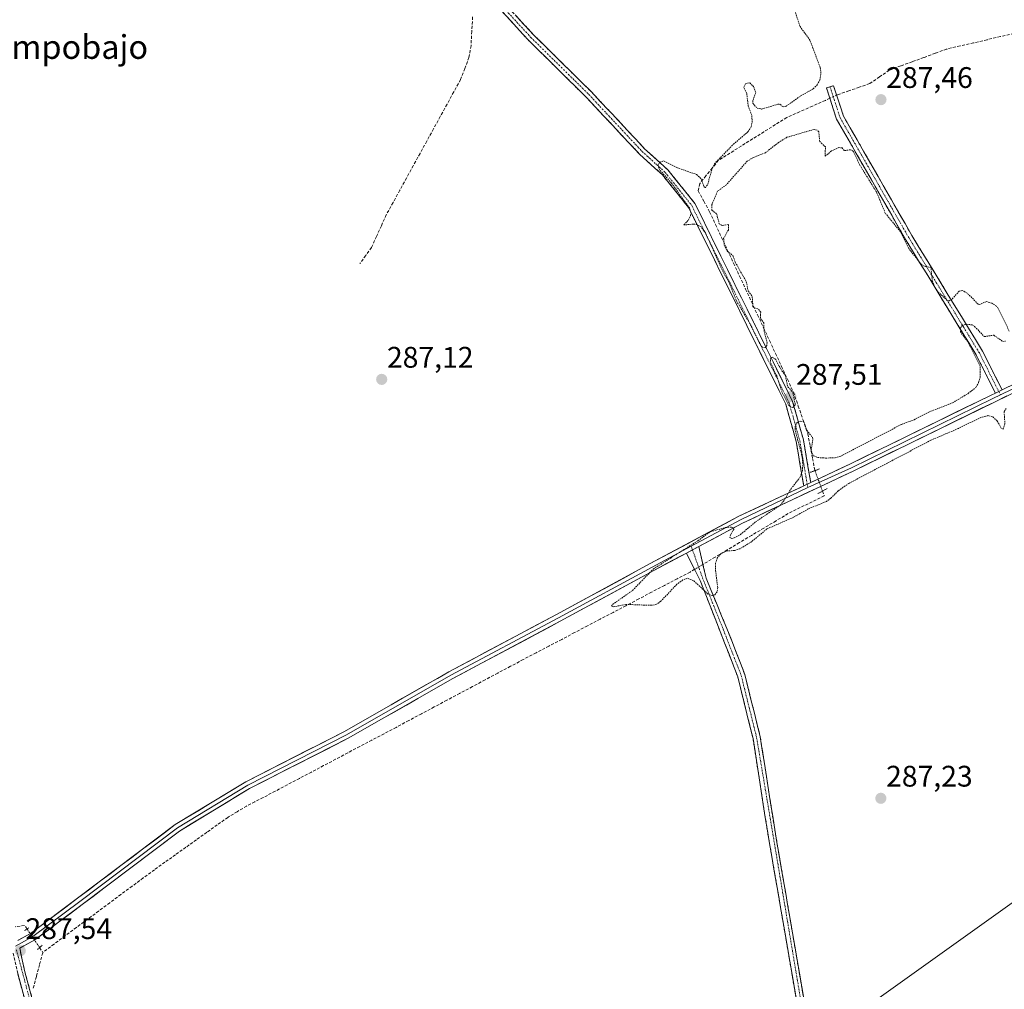
# Model space of a CAD drawing. Units: metres. Extents: x 601257 to 604731, y 4685209 to 4687579.
# Drawn here: x 602415 to 602747, y 4685701 to 4686027 of the extents above; entities that cross this region are included whole.
import ezdxf
from ezdxf.enums import TextEntityAlignment as Align

# ---------------------------------------------------------------- set-up
doc = ezdxf.new("R2010")
doc.units = ezdxf.units.M
doc.header["$MEASUREMENT"] = 0
for name, pattern in [('TRAZO_Y_PUNTO', [1, 0.5, -0.25, 0, -0.25]), ('TRAZOS', [0.75, 0.5, -0.25]), ('TRAZOS2', [0.375, 0.25, -0.125]), ('TRAZOSX2', [1.5, 1, -0.5])]:
    doc.linetypes.add(name, pattern=pattern)
for name, color, linetype, lineweight in [('Camino', 19, 'TRAZOSX2', 0), ('Camino Cxs', 19, 'Continuous', 0), ('Camino eje', 19, 'TRAZO_Y_PUNTO', 0), ('Carátula', 7, 'Continuous', 5), ('Corriente artificial lineal', 5, 'TRAZOSX2', 13), ('Corriente artificial lineal oculto', 135, 'TRAZO_Y_PUNTO', 13), ('Curva de nivel auxiliar', 36, 'TRAZOS', 0), ('Layer 0', 7, 'Continuous', 0), ('Puente lineal', 2, 'TRAZOS2', 0), ('Punto de cota en terreno', 7, 'Continuous', 0), ('Rótulo de punto de cota en terreno', 19, 'Continuous', 0), ('Tendido', 6, 'Continuous', 0), ('Texto cartográfico', 19, 'Continuous', 0)]:
    doc.layers.add(name, color=color, linetype=linetype, lineweight=lineweight)
doc.styles.add('Arial', font='txt', dxfattribs={"height": 0.2})

# ---------------------------------------------------------------- blocks, each defined once
blk = doc.blocks.new('5PATER')
at = {"layer": 'Carátula', "linetype": 'Continuous', "lineweight": 5}
h = blk.add_hatch(color=250, dxfattribs=at)
edge = h.paths.add_edge_path()
edge.add_ellipse((0, 0.01), major_axis=(-1.33, -1.34), ratio=0.999422, start_angle=0, end_angle=360)

msp = doc.modelspace()

# ---------------------------------------------------------------- linework, layer by layer
at = {"layer": 'Camino', "color": 19, "linetype": 'TRAZOSX2', "lineweight": 0}
for points in [[(602570.02, 4686040.27), (602570.94, 4686041.12), (602588.25, 4686022.29), (602607.74, 4686003.07), (602625.66, 4685983.92), (602633.51, 4685976.81), (602642.58, 4685965.5), (602675.48, 4685898.84), (602679.13, 4685885.85), (602681.56, 4685871.52)], [(602679.22, 4685870.42), (602676.69, 4685885.3), (602673.14, 4685897.94), (602640.46, 4685964.14), (602631.69, 4685975.09), (602623.91, 4685982.13), (602605.95, 4686001.33), (602586.45, 4686020.56), (602569.1, 4686039.42), (602570.02, 4686040.27)], [(602743.73, 4685901.67), (602737.25, 4685914.55), (602713.48, 4685953.4), (602690.28, 4685993.93), (602686.87, 4686004.38), (602688.06, 4686004.77)], [(602688.06, 4686004.77), (602689.25, 4686005.16), (602692.58, 4685994.95), (602715.63, 4685954.67), (602739.44, 4685915.77), (602745.98, 4685902.76)], [(602643.91, 4685850.01), (602646.32, 4685839.36), (602653.33, 4685822.4), (602657.92, 4685810.74), (602659.37, 4685806.9), (602664.59, 4685785.86), (602669.45, 4685754.68), (602674.64, 4685724.48), (602680.86, 4685688.05), (602684.77, 4685665.94), (602686.72, 4685655.52), (602689.42, 4685652.13), (602694.01, 4685650.43), (602703.53, 4685650.12)], [(602685.09, 4685638.46), (602685.67, 4685641.73), (602685.44, 4685644.21), (602684.98, 4685648.87), (602684.12, 4685655.81), (602682.31, 4685665.5), (602678.4, 4685687.62), (602672.17, 4685724.06), (602666.98, 4685754.28), (602662.14, 4685785.36), (602656.98, 4685806.15), (602655.59, 4685809.84), (602651.04, 4685821.4), (602644.36, 4685838.57), (602639.71, 4685847.77)], [(602514.6, 4685394.28), (602506.87, 4685414.62), (602504.23, 4685419.38), (602498.58, 4685436.33), (602488.51, 4685458.26), (602480.18, 4685475.93), (602478.15, 4685485.95), (602477.67, 4685489.99), (602476.51, 4685501.39), (602470.74, 4685522.54), (602464.38, 4685545.68), (602458.11, 4685571.27), (602456.45, 4685576.85), (602449.44, 4685598.42), (602440.07, 4685623.8), (602432.73, 4685645.43), (602425.4, 4685667.38), (602419.56, 4685687.73), (602414.59, 4685706.21), (602412.98, 4685713.46)], [(602415.26, 4685714.72), (602417.01, 4685706.8), (602421.97, 4685688.4), (602427.78, 4685668.12), (602435.1, 4685646.23), (602442.43, 4685624.64), (602451.8, 4685599.23), (602458.84, 4685577.6), (602460.52, 4685571.92), (602466.8, 4685546.31), (602473.15, 4685523.2), (602478.98, 4685501.85), (602480.15, 4685490.26), (602480.64, 4685486.22), (602482.37, 4685477.05), (602490.76, 4685459.35), (602500.91, 4685437.25), (602506.52, 4685420.39), (602509.14, 4685415.68), (602515.78, 4685398.2)]]:
    msp.add_lwpolyline(points, dxfattribs=at)
at = {"layer": 'Camino Cxs', "color": 19, "linetype": 'Continuous', "lineweight": 0}
for points in [[(602745.98, 4685902.76), (602743.73, 4685901.67)], [(602681.56, 4685871.52), (602679.22, 4685870.42)], [(602643.91, 4685850.01), (602639.71, 4685847.77)]]:
    msp.add_lwpolyline(points, dxfattribs=at)
for points in [[(602582.48, 4686028.57, 287.49), (602585.37, 4686025.43, 287.47), (602588.25, 4686022.29, 287.47), (602591.5, 4686019.09, 287.5), (602594.75, 4686015.88, 287.44), (602598, 4686012.68, 287.44), (602601.24, 4686009.48, 287.44), (602604.49, 4686006.27, 287.43), (602607.74, 4686003.07, 287.46), (602610.73, 4685999.88, 287.44), (602613.71, 4685996.69, 287.43), (602616.7, 4685993.5, 287.47), (602619.69, 4685990.3, 287.43), (602622.67, 4685987.11, 287.44), (602625.66, 4685983.92, 287.47), (602628.28, 4685981.55, 287.45), (602630.89, 4685979.18, 287.48), (602633.51, 4685976.81, 287.46), (602636.53, 4685973.04, 287.52), (602639.56, 4685969.27, 287.52), (602642.58, 4685965.5, 287.52), (602644.77, 4685961.06, 287.52), (602646.97, 4685956.61, 287.5), (602649.16, 4685952.17, 287.43), (602651.35, 4685947.72, 287.53), (602653.55, 4685943.28, 287.44), (602655.74, 4685938.84, 287.5), (602657.93, 4685934.39, 287.45), (602660.13, 4685929.95, 287.45), (602662.32, 4685925.5, 287.45), (602664.51, 4685921.06, 287.43), (602666.71, 4685916.62, 287.48), (602668.9, 4685912.17, 287.41), (602671.09, 4685907.73, 287.46), (602673.29, 4685903.28, 287.46), (602675.48, 4685898.84, 287.49), (602676.7, 4685894.51, 287.47), (602677.91, 4685890.18, 287.43), (602679.13, 4685885.85, 287.41), (602679.94, 4685881.07, 287.45), (602680.75, 4685876.3, 287.58), (602681.56, 4685871.52, 287.67), (602681.56, 4685871.52, 287.67), (602679.22, 4685870.42, 287.58), (602678.59, 4685874.14, 287.45), (602677.96, 4685877.86, 287.38), (602677.32, 4685881.58, 287.34), (602676.69, 4685885.3, 287.36), (602675.51, 4685889.51, 287.38), (602674.32, 4685893.73, 287.38), (602673.14, 4685897.94, 287.4), (602670.96, 4685902.35, 287.4), (602668.78, 4685906.77, 287.36), (602666.6, 4685911.18, 287.35), (602664.43, 4685915.59, 287.38), (602662.25, 4685920.01, 287.35), (602660.07, 4685924.42, 287.38), (602657.89, 4685928.83, 287.36), (602655.71, 4685933.25, 287.39), (602653.53, 4685937.66, 287.37), (602651.35, 4685942.07, 287.36), (602649.17, 4685946.49, 287.4), (602647, 4685950.9, 287.36), (602644.82, 4685955.31, 287.41), (602642.64, 4685959.73, 287.48), (602640.46, 4685964.14, 287.47), (602637.54, 4685967.79, 287.44), (602634.61, 4685971.44, 287.43), (602631.69, 4685975.09, 287.41), (602629.1, 4685977.44, 287.42), (602626.5, 4685979.78, 287.41), (602623.91, 4685982.13, 287.42), (602620.92, 4685985.33, 287.41), (602617.92, 4685988.53, 287.38), (602614.93, 4685991.73, 287.4), (602611.94, 4685994.93, 287.39), (602608.94, 4685998.13, 287.4), (602605.95, 4686001.33, 287.42), (602602.7, 4686004.54, 287.4), (602599.45, 4686007.74, 287.4), (602596.2, 4686010.95, 287.41), (602592.95, 4686014.15, 287.39), (602589.7, 4686017.36, 287.42), (602586.45, 4686020.56, 287.41), (602583.56, 4686023.7, 287.42), (602580.67, 4686026.85, 287.44), (602577.78, 4686029.99, 287.44)], [(602676.84, 4685696.73, 287.13), (602676.06, 4685701.29, 287.18), (602675.29, 4685705.84, 287.21), (602674.51, 4685710.4, 287.19), (602673.73, 4685714.95, 287.16), (602672.95, 4685719.51, 287.14), (602672.17, 4685724.06, 287.15), (602671.43, 4685728.38, 287.21), (602670.69, 4685732.69, 287.19), (602669.95, 4685737.01, 287.19), (602669.2, 4685741.33, 287.18), (602668.46, 4685745.65, 287.17), (602667.72, 4685749.96, 287.15), (602666.98, 4685754.28, 287.17), (602666.29, 4685758.72, 287.33), (602665.6, 4685763.16, 287.26), (602664.91, 4685767.6, 287.21), (602664.21, 4685772.04, 287.19), (602663.52, 4685776.48, 287.2), (602662.83, 4685780.92, 287.27), (602662.14, 4685785.36, 287.3), (602661.11, 4685789.52, 287.21), (602660.08, 4685793.68, 287.23), (602659.04, 4685797.83, 287.22), (602658.01, 4685801.99, 287.22), (602656.98, 4685806.15, 287.24), (602655.59, 4685809.84, 287.25), (602654.07, 4685813.69, 287.21), (602652.56, 4685817.55, 287.21), (602651.04, 4685821.4, 287.25), (602649.37, 4685825.69, 287.26), (602647.7, 4685829.98, 287.3), (602646.03, 4685834.27, 287.45), (602644.36, 4685838.57, 287.53), (602642.81, 4685841.64, 287.66), (602641.26, 4685844.7, 287.73), (602639.71, 4685847.77, 287.54), (602641.54, 4685848.75, 287.53), (602643.91, 4685850.01, 287.53), (602644.71, 4685846.46, 287.7), (602645.52, 4685842.91, 287.84), (602646.32, 4685839.36, 287.72), (602648.07, 4685835.12, 287.47), (602649.83, 4685830.88, 287.35), (602651.58, 4685826.64, 287.34), (602653.33, 4685822.4, 287.28), (602654.86, 4685818.51, 287.26), (602656.39, 4685814.63, 287.27), (602657.92, 4685810.74, 287.27), (602659.37, 4685806.9, 287.27), (602660.41, 4685802.69, 287.3), (602661.46, 4685798.48, 287.29), (602662.5, 4685794.28, 287.26), (602663.55, 4685790.07, 287.25), (602664.59, 4685785.86, 287.29), (602665.28, 4685781.41, 287.28), (602665.98, 4685776.95, 287.27), (602666.67, 4685772.5, 287.26), (602667.37, 4685768.04, 287.25), (602668.06, 4685763.59, 287.27), (602668.76, 4685759.13, 287.28), (602669.45, 4685754.68, 287.22), (602670.19, 4685750.37, 287.22), (602670.93, 4685746.05, 287.25), (602671.67, 4685741.74, 287.26), (602672.42, 4685737.42, 287.23), (602673.16, 4685733.11, 287.21), (602673.9, 4685728.79, 287.23), (602674.64, 4685724.48, 287.22), (602675.42, 4685719.93, 287.24), (602676.2, 4685715.37, 287.26), (602676.97, 4685710.82, 287.25), (602677.75, 4685706.27, 287.23), (602678.53, 4685701.71, 287.2), (602679.31, 4685697.16, 287.19)], [(602415.26, 4685714.72, 287.46), (602416.13, 4685710.76, 287.47), (602417.01, 4685706.8, 287.48), (602418.25, 4685702.2, 287.54), (602419.49, 4685697.6, 287.41)], [(602417.08, 4685696.97, 287.44), (602415.83, 4685701.59, 287.39), (602414.59, 4685706.21, 287.26)]]:
    msp.add_polyline3d(points, dxfattribs=at)
msp.add_polyline3d([(602745.98, 4685902.76, 287.62), (602743.73, 4685901.67, 287.64), (602741.57, 4685905.96, 287.63), (602739.41, 4685910.26, 287.5), (602737.25, 4685914.55, 287.47), (602734.87, 4685918.44, 287.49), (602732.5, 4685922.32, 287.49), (602730.12, 4685926.21, 287.48), (602727.74, 4685930.09, 287.47), (602725.37, 4685933.98, 287.47), (602722.99, 4685937.86, 287.48), (602720.61, 4685941.75, 287.47), (602718.23, 4685945.63, 287.47), (602715.86, 4685949.52, 287.48), (602713.48, 4685953.4, 287.49), (602711.16, 4685957.45, 287.51), (602708.84, 4685961.51, 287.5), (602706.52, 4685965.56, 287.49), (602704.2, 4685969.61, 287.5), (602701.88, 4685973.67, 287.52), (602699.56, 4685977.72, 287.53), (602697.24, 4685981.77, 287.5), (602694.92, 4685985.82, 287.56), (602692.6, 4685989.88, 287.58), (602690.28, 4685993.93, 287.64), (602689.14, 4685997.41, 287.8), (602688.01, 4686000.9, 287.76), (602686.87, 4686004.38, 287.64), (602689.25, 4686005.16, 287.7), (602690.36, 4686001.76, 287.87), (602691.47, 4685998.35, 288), (602692.58, 4685994.95, 287.73), (602694.89, 4685990.92, 287.65), (602697.19, 4685986.89, 287.61), (602699.5, 4685982.87, 287.52), (602701.8, 4685978.84, 287.56), (602704.11, 4685974.81, 287.53), (602706.41, 4685970.78, 287.53), (602708.72, 4685966.75, 287.5), (602711.02, 4685962.73, 287.53), (602713.33, 4685958.7, 287.53), (602715.63, 4685954.67, 287.52), (602718.01, 4685950.78, 287.49), (602720.39, 4685946.89, 287.47), (602722.77, 4685943, 287.48), (602725.15, 4685939.11, 287.51), (602727.54, 4685935.22, 287.49), (602729.92, 4685931.33, 287.48), (602732.3, 4685927.44, 287.48), (602734.68, 4685923.55, 287.49), (602737.06, 4685919.66, 287.5), (602739.44, 4685915.77, 287.5), (602741.62, 4685911.43, 287.54), (602743.8, 4685907.1, 287.61), (602745.98, 4685902.76, 287.62)], close=True, dxfattribs=at)
at = {"layer": 'Camino eje', "color": 19, "linetype": 'TRAZO_Y_PUNTO', "lineweight": 0}
for points in [[(602570.02, 4686040.27), (602587.35, 4686021.43), (602606.85, 4686002.2), (602624.79, 4685983.03), (602632.6, 4685975.95), (602641.52, 4685964.82), (602674.31, 4685898.39), (602677.91, 4685885.58), (602680.39, 4685870.97)], [(602688.06, 4686004.77), (602691.43, 4685994.44), (602714.56, 4685954.04), (602738.35, 4685915.16), (602744.85, 4685902.22)], [(602744.85, 4685902.22), (602745.44, 4685901.05)], [(602680.39, 4685870.97), (602680.57, 4685869.91)], [(602641.32, 4685850.1), (602641.76, 4685848.87)], [(602641.76, 4685848.87), (602645.16, 4685839.36), (602652.19, 4685821.9), (602658.18, 4685806.53), (602663.37, 4685785.61), (602680.68, 4685682.53), (602686.67, 4685652.2), (602689.8, 4685642.51)], [(602414.17, 4685714.12), (602426.59, 4685667.75), (602441.25, 4685624.22), (602450.62, 4685598.83), (602459.32, 4685571.6), (602465.59, 4685546), (602477.75, 4685501.62), (602481.18, 4685476.59), (602489.64, 4685458.81), (602499.75, 4685436.79), (602505.38, 4685419.89), (602508.01, 4685415.15), (602515.18, 4685396.27)]]:
    msp.add_lwpolyline(points, dxfattribs=at)
at = {"layer": 'Corriente artificial lineal', "color": 5, "linetype": 'TRAZOSX2', "lineweight": 13}
for points in [[(602567.73, 4686028.3, 287.28), (602567.47, 4686023.46, 287.33), (602567.2, 4686018.62, 287.32), (602566.52, 4686014.68, 287.35), (602565.09, 4686010.93, 287.33), (602563.66, 4686007.18, 287.31), (602561.39, 4686003.04, 287.27), (602559.12, 4685998.9, 287.31), (602556.85, 4685994.77, 287.26), (602554.58, 4685990.63, 287.26), (602552.31, 4685986.49, 287.24), (602550.03, 4685982.35, 287.22), (602547.76, 4685978.21, 287.26), (602545.49, 4685974.07, 287.22), (602543.22, 4685969.94, 287.24), (602540.95, 4685965.8, 287.2), (602538.68, 4685961.66, 287.23), (602537.02, 4685958.01, 287.22), (602535.37, 4685954.35, 287.17), (602533.71, 4685950.7, 287.23), (602531.75, 4685947.97, 287.21), (602529.78, 4685945.23, 287.2)], [(602767.98, 4686027.41, 287.75), (602763.55, 4686025.87, 287.78), (602759.03, 4686024.82, 287.96), (602754.5, 4686023.78, 288.06), (602749.98, 4686022.73, 287.83), (602745.45, 4686021.68, 287.71), (602740.93, 4686020.63, 287.7), (602736.4, 4686019.59, 287.67), (602731.88, 4686018.54, 287.63), (602727.35, 4686017.49, 287.71), (602723.48, 4686016.07, 287.64), (602719.61, 4686014.65, 287.64), (602715.74, 4686013.23, 287.66), (602711.87, 4686011.81, 287.61), (602708, 4686010.39, 287.58), (602704.71, 4686008.12, 287.59), (602701.42, 4686005.84, 287.6), (602697.93, 4686004.64, 287.56), (602694.44, 4686003.44, 287.7), (602690.95, 4686002.24, 287.89), (602690.3, 4686001.94, 287.86)], [(602688.01, 4686000.9, 287.76), (602686.5, 4686000.21, 287.68), (602682.16, 4685998.29, 287.53), (602677.83, 4685996.36, 287.52), (602673.49, 4685994.44, 287.51), (602669.66, 4685992.04, 287.52), (602665.84, 4685989.64, 287.55), (602662.01, 4685987.24, 287.57), (602658.18, 4685984.84, 287.53), (602654.36, 4685982.44, 287.52), (602650.53, 4685980.04, 287.51), (602648.42, 4685977.44, 287.48), (602646.31, 4685974.83, 287.46), (602644.2, 4685972.23, 287.51), (602643.69, 4685969.74, 287.53), (602645.61, 4685966.23, 287.52), (602647.53, 4685962.71, 287.54), (602649.55, 4685958.37, 287.51), (602651.57, 4685954.03, 287.45), (602653.58, 4685949.69, 287.5), (602655.6, 4685945.35, 287.47), (602657.62, 4685941.01, 287.5), (602659.64, 4685936.67, 287.48), (602661.66, 4685932.33, 287.48), (602663.67, 4685927.99, 287.48), (602665.69, 4685923.65, 287.43), (602667.71, 4685919.31, 287.49), (602669.73, 4685914.97, 287.44), (602671.74, 4685910.63, 287.46), (602673.76, 4685906.29, 287.47), (602675.78, 4685901.95, 287.49), (602677.38, 4685897.27, 287.5), (602678.99, 4685892.58, 287.46), (602680.59, 4685887.9, 287.45), (602681.39, 4685883.78, 287.42), (602682.18, 4685879.66, 287.57), (602682.98, 4685875.53, 287.67)], [(602685.54, 4685868.63, 287.61), (602686.11, 4685867.07, 287.51), (602682.07, 4685865.07, 287.55), (602678.03, 4685863.07, 287.52), (602673.99, 4685861.07, 287.45), (602669.89, 4685858.63, 287.45), (602665.79, 4685856.18, 287.42), (602661.68, 4685853.74, 287.56), (602657.58, 4685851.3, 287.43), (602653.48, 4685848.86, 287.41), (602649.38, 4685846.41, 287.51), (602645.28, 4685843.97, 287.84)], [(602642.48, 4685842.3, 287.71), (602640.96, 4685841.4, 287.59), (602636.64, 4685839.13, 287.57), (602632.32, 4685836.87, 287.54), (602628, 4685834.6, 287.72), (602623.68, 4685832.33, 287.55), (602619.36, 4685830.06, 287.35), (602615.04, 4685827.8, 287.37), (602610.72, 4685825.53, 287.5), (602606.4, 4685823.26, 287.7), (602602.08, 4685820.99, 287.42), (602597.76, 4685818.72, 287.42), (602593.44, 4685816.46, 287.32), (602589.12, 4685814.19, 287.31), (602584.8, 4685811.92, 287.28), (602580.48, 4685809.65, 287.2), (602576.2, 4685807.37, 287.21), (602571.93, 4685805.08, 287.2), (602567.65, 4685802.8, 287.23), (602563.37, 4685800.52, 287.43), (602559.09, 4685798.23, 287.58), (602554.82, 4685795.95, 287.28), (602550.54, 4685793.66, 287.15), (602546.26, 4685791.38, 287.11), (602541.98, 4685789.09, 287.08), (602537.91, 4685786.94, 287.24), (602533.84, 4685784.79, 287.14), (602529.77, 4685782.64, 287.16), (602525.7, 4685780.49, 287.37), (602521.63, 4685778.34, 287.63), (602517.57, 4685776.19, 287.24), (602513.5, 4685774.04, 287.17), (602509.43, 4685771.89, 287.11), (602505.36, 4685769.74, 287.08), (602501.29, 4685767.59, 287.12), (602497.22, 4685765.44, 287.13), (602494.44, 4685764.01, 287.2), (602491.66, 4685762.58, 287.31), (602488.48, 4685760.68, 287.3), (602485.31, 4685758.77, 287.34), (602481.78, 4685756.26, 287.2), (602478.26, 4685753.74, 287.12), (602474.73, 4685751.22, 287.13), (602471.2, 4685748.7, 287.28), (602467.68, 4685746.19, 287.15), (602464.15, 4685743.67, 287.12), (602460.62, 4685741.15, 287.15), (602456.87, 4685738.37, 287.22), (602453.11, 4685735.59, 287.11), (602449.35, 4685732.8, 287.09), (602445.6, 4685730.02, 287.06), (602441.84, 4685727.24, 287.09), (602438.08, 4685724.45, 287.07), (602434.33, 4685721.67, 287.13), (602430.57, 4685718.89, 287.39), (602426.82, 4685716.11, 287.24), (602423.06, 4685713.32, 287.41)], [(602417.73, 4685721.18, 287.31), (602416.9, 4685722.4, 287.26), (602413.85, 4685721.97, 287.34)], [(602419.83, 4685701.31, 287.55), (602420.91, 4685705.31, 287.54), (602421.98, 4685709.32, 287.23), (602423.06, 4685713.32, 287.41)], [(602421.97, 4685714.93, 287.43), (602423.06, 4685713.32, 287.41)]]:
    msp.add_polyline3d(points, dxfattribs=at)
at = {"layer": 'Corriente artificial lineal oculto', "color": 135, "linetype": 'TRAZO_Y_PUNTO', "lineweight": 13}
for points in [[(602690.3, 4686001.94, 287.86), (602688.01, 4686000.9, 287.76)], [(602682.98, 4685875.53, 287.67), (602682.98, 4685875.53, 287.67), (602684.26, 4685872.09, 287.71), (602685.54, 4685868.64, 287.61), (602685.54, 4685868.63, 287.61)], [(602645.28, 4685843.97, 287.84), (602642.48, 4685842.3, 287.71)], [(602417.73, 4685721.18, 287.31), (602419.85, 4685718.05, 287.34), (602421.97, 4685714.93, 287.43)]]:
    msp.add_polyline3d(points, dxfattribs=at)
at = {"layer": 'Curva de nivel auxiliar', "color": 36, "linetype": 'TRAZOS', "lineweight": 0}
for points in [[(602748.42, 4685922.51, 287.5), (602744.73, 4685930.13, 287.5), (602744.11, 4685930.92, 287.5), (602742.55, 4685931.91, 287.5), (602740.81, 4685932.5, 287.5), (602738.44, 4685931.5, 287.5), (602737.89, 4685931.59, 287.5), (602734.81, 4685934.83, 287.5), (602732.69, 4685936.24, 287.5), (602731.54, 4685935.97, 287.5), (602729.19, 4685933.27, 287.5), (602728.21, 4685932.7, 287.5), (602727.56, 4685932.86, 287.5), (602724.52, 4685935.66, 287.5), (602723.56, 4685936.9, 287.5), (602722.49, 4685939.37, 287.5), (602722.08, 4685943.89, 287.5), (602719.73, 4685944.39, 287.5), (602718.88, 4685944.89, 287.5), (602714.56, 4685950.31, 287.5), (602711.76, 4685956, 287.5), (602706.64, 4685962.27, 287.5), (602703.79, 4685969.2, 287.5), (602698.12, 4685978.37, 287.5), (602695.94, 4685983.03, 287.5), (602694.96, 4685983.59, 287.5), (602692.86, 4685983.3, 287.5), (602692.2, 4685984.2, 287.5), (602690.99, 4685984.33, 287.5), (602688.55, 4685983.18, 287.5), (602686.47, 4685981.44, 287.5), (602686.5, 4685984.53, 287.5), (602684.62, 4685986.37, 287.5), (602684.25, 4685989.61, 287.5), (602683.78, 4685990.15, 287.5), (602682.69, 4685990.44, 287.5), (602673.57, 4685987.78, 287.5), (602670.75, 4685986.04, 287.5), (602666.31, 4685982.57, 287.5), (602662.32, 4685981.02, 287.5), (602660.21, 4685979.74, 287.5), (602653.17, 4685971.8, 287.5), (602650.16, 4685969.6, 287.5), (602648.33, 4685965.11, 287.5), (602648.32, 4685963.28, 287.5), (602649.92, 4685961.92, 287.5), (602650.77, 4685958.67, 287.5), (602651.8, 4685958.09, 287.5), (602653.92, 4685958.44, 287.5), (602653.85, 4685956.56, 287.5), (602652.26, 4685953.77, 287.5), (602652.46, 4685951.46, 287.5), (602653.49, 4685949.48, 287.5), (602655.47, 4685947.76, 287.5), (602656.14, 4685945.76, 287.5), (602659.86, 4685939.17, 287.5), (602660.53, 4685936.04, 287.5), (602661.87, 4685934.19, 287.5), (602662.12, 4685930.82, 287.5), (602662.56, 4685930.35, 287.5), (602664.04, 4685929.87, 287.5), (602664.73, 4685928.94, 287.5), (602664.66, 4685926.76, 287.5), (602665.79, 4685925.3, 287.5), (602665.86, 4685922.49, 287.5), (602666.92, 4685918.59, 287.5), (602666.78, 4685917.68, 287.5), (602666.23, 4685916.9, 287.5), (602665.4, 4685916.98, 287.5), (602664.75, 4685917.62, 287.5), (602660.6, 4685925.83, 287.5), (602656.49, 4685932.86, 287.5), (602654.34, 4685938.3, 287.5), (602651.43, 4685943.79, 287.5), (602646.14, 4685955.62, 287.5), (602644.64, 4685957.63, 287.5), (602643.34, 4685958.36, 287.5), (602642.13, 4685958.55, 287.5), (602638.85, 4685958.27, 287.5), (602640.44, 4685959.97, 287.5), (602641.13, 4685961.44, 287.5), (602641.2, 4685962.48, 287.5), (602640.73, 4685964, 287.5), (602634.74, 4685972.3, 287.5), (602630.79, 4685976.75, 287.5), (602630.17, 4685978.15, 287.5), (602630.66, 4685979.32, 287.5), (602632, 4685979.8, 287.5), (602636.49, 4685977.6, 287.5), (602643.16, 4685975.23, 287.5), (602644.66, 4685973.83, 287.5), (602645.65, 4685971.15, 287.5), (602646.1, 4685970.76, 287.5), (602646.9, 4685971.98, 287.5), (602648.36, 4685977.22, 287.5), (602649.16, 4685978.83, 287.5), (602655.52, 4685985.44, 287.5), (602660.45, 4685989.61, 287.5), (602661.54, 4685991.3, 287.5), (602661.87, 4685992.96, 287.5), (602661.71, 4685995.24, 287.5), (602660.54, 4685998.28, 287.5), (602660.04, 4686002.55, 287.5), (602659.08, 4686004.63, 287.5), (602659.67, 4686005.91, 287.5), (602661.02, 4686006.08, 287.5), (602662.34, 4686004.89, 287.5), (602663.06, 4686002.75, 287.5), (602662.05, 4686000.12, 287.5), (602662.05, 4685999.25, 287.5), (602663.52, 4685997.57, 287.5), (602665.09, 4685997.3, 287.5), (602670.46, 4685998.89, 287.5), (602671.19, 4685998.89, 287.5), (602672.27, 4685998.05, 287.5), (602673.28, 4685998.25, 287.5), (602678.17, 4686001.7, 287.5), (602682.39, 4686004.09, 287.5), (602683.76, 4686005.43, 287.5), (602684.67, 4686007.07, 287.5), (602685.03, 4686009.29, 287.5), (602684.76, 4686011.29, 287.5), (602681.32, 4686020.45, 287.5), (602678, 4686025.04, 287.5), (602675.94, 4686031.28, 287.5)], [(602747.39, 4685896.49, 287.5), (602746.68, 4685895.33, 287.5), (602746.95, 4685891.34, 287.5), (602746.33, 4685889.5, 287.5), (602745.72, 4685889.85, 287.5), (602744.34, 4685892.27, 287.5), (602742.76, 4685893.69, 287.5), (602741.2, 4685894.05, 287.5), (602738.83, 4685893.46, 287.5), (602731.33, 4685889.75, 287.5), (602721.97, 4685885.75, 287.5), (602694.36, 4685871.23, 287.5), (602690.84, 4685868.75, 287.5), (602688.34, 4685866.22, 287.5), (602686.83, 4685865.15, 287.5), (602680.76, 4685862.64, 287.5), (602675.64, 4685859.76, 287.5), (602666.85, 4685855.9, 287.5), (602661.69, 4685851.65, 287.5), (602657.74, 4685849.2, 287.5), (602656, 4685848.63, 287.5), (602653.33, 4685848.49, 287.5), (602651.29, 4685847.53, 287.5), (602650.1, 4685846.08, 287.5), (602649.56, 4685844.37, 287.5), (602649.52, 4685841.88, 287.5), (602650.27, 4685836.19, 287.5), (602650.06, 4685834.73, 287.5), (602649.28, 4685833.69, 287.5), (602648.37, 4685833.45, 287.5), (602646.98, 4685833.98, 287.5), (602642.16, 4685838.46, 287.5), (602640.1, 4685839.29, 287.5), (602638.54, 4685838.76, 287.5), (602636.51, 4685837.26, 287.5), (602631.11, 4685831.55, 287.5), (602629.66, 4685830.53, 287.5), (602627.95, 4685830.19, 287.5), (602619.32, 4685830.47, 287.5), (602615.2, 4685829.68, 287.5), (602614.5, 4685829.84, 287.5), (602614.88, 4685830.48, 287.5), (602621.59, 4685835.18, 287.5), (602628.53, 4685842.37, 287.5), (602643.59, 4685851.93, 287.5), (602647.8, 4685854.98, 287.5), (602652.8, 4685856.33, 287.5), (602654.95, 4685856.53, 287.5), (602655.57, 4685856.24, 287.5), (602655.66, 4685855.76, 287.5), (602654.55, 4685853.9, 287.5), (602654.33, 4685852.98, 287.5), (602654.95, 4685852.68, 287.5), (602655.83, 4685852.89, 287.5), (602657.93, 4685853.99, 287.5), (602663, 4685858.29, 287.5), (602671.24, 4685863.84, 287.5), (602672.49, 4685865.35, 287.5), (602674.95, 4685869.44, 287.5), (602677.96, 4685873.24, 287.5), (602678.79, 4685875.41, 287.5), (602678.91, 4685877.95, 287.5), (602678.63, 4685880.54, 287.5), (602676.3, 4685889.3, 287.5), (602676.4, 4685890.79, 287.5), (602677.05, 4685891.78, 287.5), (602678.25, 4685892.2, 287.5), (602679.3, 4685891.93, 287.5), (602680.28, 4685889.11, 287.5), (602682.16, 4685886.74, 287.5), (602682.3, 4685885.93, 287.5), (602681.7, 4685882.31, 287.5), (602682.45, 4685880.55, 287.5), (602683.95, 4685879.95, 287.5), (602686.53, 4685879.77, 287.5), (602689.76, 4685879.82, 287.5), (602691.66, 4685880.39, 287.5), (602712.1, 4685891.08, 287.5), (602716.42, 4685892.69, 287.5), (602721.32, 4685895.26, 287.5), (602729.29, 4685898.35, 287.5), (602734.58, 4685901.5, 287.5), (602737.15, 4685903.56, 287.5), (602738.08, 4685905.15, 287.5), (602738.58, 4685906.98, 287.5), (602738.64, 4685910.7, 287.5), (602734.45, 4685918.97, 287.5), (602732.11, 4685921.96, 287.5), (602731.9, 4685923.44, 287.5), (602732.54, 4685924.36, 287.5), (602733.9, 4685924.83, 287.5), (602735.92, 4685924.63, 287.5), (602736.75, 4685924.1, 287.5), (602739.99, 4685920.65, 287.5), (602743.19, 4685921.13, 287.5), (602746.29, 4685919.01, 287.5), (602747.17, 4685919.16, 287.5)], [(602675.57, 4685896.77, 287.5), (602676.38, 4685897.74, 287.5), (602675.64, 4685901.42, 287.5), (602675.24, 4685902.31, 287.5), (602673.72, 4685904.02, 287.5), (602673.1, 4685907.57, 287.5), (602671.58, 4685909.55, 287.5), (602669.78, 4685912.96, 287.5), (602668.67, 4685913.73, 287.5), (602668.1, 4685913.5, 287.5), (602668.03, 4685911.91, 287.5), (602670.12, 4685907.44, 287.5), (602672, 4685901.7, 287.5), (602674.43, 4685897.2, 287.5), (602675.57, 4685896.77, 287.5)]]:
    msp.add_polyline3d(points, dxfattribs=at)
at = {"layer": 'Layer 0', "linetype": 'Continuous', "lineweight": 0}
for points in [[(603064.7, 4686087.16), (603058.62, 4686084.01), (603037.62, 4686070.65), (603013.59, 4686055.83), (602985.14, 4686038.07), (602955.47, 4686018.1), (602913.93, 4685991.19), (602889.75, 4685978.25), (602829.45, 4685945.88), (602780.96, 4685916.87), (602743.44, 4685898.64), (602695.81, 4685875.35), (602658.56, 4685857.83), (602643.91, 4685850.01)], [(603039.82, 4686073.59), (603036.93, 4686071.75), (603012.91, 4686056.94), (602984.44, 4686039.16), (602954.75, 4686019.19), (602913.27, 4685992.31), (602889.14, 4685979.4), (602828.81, 4685947.01), (602780.34, 4685918.01), (602745.44, 4685901.05)], [(602745.98, 4685902.76), (602779.72, 4685919.16), (602828.17, 4685948.14), (602888.52, 4685980.54), (602912.61, 4685993.43), (602954.04, 4686020.27), (602983.73, 4686040.25), (603012.22, 4686058.04), (603036.24, 4686072.86), (603038.16, 4686074.08)], [(602745.98, 4685902.76), (602743.73, 4685901.67)], [(602745.44, 4685901.05), (602742.88, 4685899.81), (602695.25, 4685876.53), (602680.57, 4685869.91)], [(602681.56, 4685871.52), (602694.69, 4685877.7), (602742.31, 4685900.98), (602743.73, 4685901.67)], [(602414.68, 4685717.37), (602418.95, 4685719.72), (602434.75, 4685731.52), (602467.61, 4685756.32), (602491.42, 4685770.77), (602524.66, 4685787.71), (602559.79, 4685807.81), (602596, 4685827.08), (602627.54, 4685844.23), (602657.4, 4685860.15), (602679.22, 4685870.42)], [(602680.57, 4685869.91), (602657.98, 4685858.99), (602641.32, 4685850.1)], [(602681.56, 4685871.52), (602679.22, 4685870.42)], [(602641.32, 4685850.1), (602628.15, 4685843.08), (602596.61, 4685825.94), (602560.42, 4685806.68), (602525.28, 4685786.57), (602492.05, 4685769.63), (602468.34, 4685755.24), (602435.53, 4685730.48), (602419.66, 4685718.62), (602413.83, 4685715.42)], [(602643.91, 4685850.01), (602639.71, 4685847.77)], [(602639.71, 4685847.77), (602628.77, 4685841.94), (602597.23, 4685824.79), (602561.05, 4685805.54), (602525.9, 4685785.42), (602492.68, 4685768.5), (602469.07, 4685754.16), (602436.32, 4685729.44), (602420.37, 4685717.53), (602415.26, 4685714.72)]]:
    msp.add_lwpolyline(points, dxfattribs=at)
for points in [[(602414.79, 4685717.43, 287.43), (602418.95, 4685719.72, 287.33), (602422.9, 4685722.67, 287.27), (602426.85, 4685725.62, 287.17), (602430.8, 4685728.57, 287.12), (602434.75, 4685731.52, 287.09), (602438.41, 4685734.27, 287.1), (602442.06, 4685737.03, 287.12), (602445.71, 4685739.78, 287.13), (602449.36, 4685742.54, 287.17), (602453.01, 4685745.29, 287.22), (602456.66, 4685748.05, 287.18), (602460.31, 4685750.81, 287.16), (602463.96, 4685753.56, 287.17), (602467.61, 4685756.32, 287.14), (602471.58, 4685758.73, 287.16), (602475.55, 4685761.14, 287.12), (602479.51, 4685763.54, 287.15), (602483.48, 4685765.95, 287.16), (602487.45, 4685768.36, 287.2), (602491.42, 4685770.77, 287.18), (602495.57, 4685772.89, 287.18), (602499.73, 4685775.01, 287.16), (602503.88, 4685777.12, 287.16), (602508.04, 4685779.24, 287.18), (602512.2, 4685781.36, 287.15), (602516.35, 4685783.48, 287.18), (602520.51, 4685785.59, 287.23), (602524.66, 4685787.71, 287.23), (602528.57, 4685789.94, 287.2), (602532.47, 4685792.18, 287.18), (602536.37, 4685794.41, 287.2), (602540.28, 4685796.65, 287.15), (602544.18, 4685798.88, 287.17), (602548.08, 4685801.11, 287.15), (602551.98, 4685803.35, 287.17), (602555.89, 4685805.58, 287.19), (602559.79, 4685807.81, 287.2), (602563.81, 4685809.95, 287.21), (602567.84, 4685812.1, 287.22), (602571.86, 4685814.24, 287.25), (602575.88, 4685816.38, 287.23), (602579.91, 4685818.52, 287.25), (602583.93, 4685820.66, 287.24), (602587.95, 4685822.8, 287.25), (602591.97, 4685824.94, 287.3), (602596, 4685827.08, 287.33), (602599.94, 4685829.23, 287.34), (602603.88, 4685831.37, 287.33), (602607.82, 4685833.51, 287.33), (602611.77, 4685835.65, 287.36), (602615.71, 4685837.8, 287.3), (602619.65, 4685839.94, 287.34), (602623.59, 4685842.08, 287.35), (602627.54, 4685844.23, 287.36), (602631.8, 4685846.5, 287.39), (602636.07, 4685848.78, 287.38), (602640.33, 4685851.05, 287.43), (602644.6, 4685853.33, 287.42), (602648.87, 4685855.6, 287.41), (602653.13, 4685857.88, 287.4), (602657.4, 4685860.15, 287.39), (602661.54, 4685862.1, 287.35), (602665.68, 4685864.05, 287.36), (602669.83, 4685866, 287.4), (602673.97, 4685867.95, 287.48), (602678.11, 4685869.9, 287.55), (602679.22, 4685870.42, 287.58), (602681.56, 4685871.52, 287.65), (602682.26, 4685871.85, 287.68), (602686.4, 4685873.8, 287.8), (602690.54, 4685875.75, 287.67), (602694.69, 4685877.7, 287.63), (602699.02, 4685879.81, 287.6), (602703.35, 4685881.93, 287.6), (602707.67, 4685884.05, 287.58), (602712, 4685886.16, 287.56), (602716.33, 4685888.28, 287.62), (602720.66, 4685890.4, 287.57), (602724.99, 4685892.51, 287.56), (602729.32, 4685894.63, 287.57), (602733.65, 4685896.75, 287.56), (602737.98, 4685898.86, 287.61), (602742.31, 4685900.98, 287.65), (602743.73, 4685901.67, 287.64), (602745.98, 4685902.76, 287.63), (602746.46, 4685903, 287.62), (602750.62, 4685905.02, 287.62)], [(602747.61, 4685900.67, 287.57), (602743.44, 4685898.64, 287.59), (602739.11, 4685896.52, 287.56), (602734.78, 4685894.41, 287.53), (602730.45, 4685892.29, 287.54), (602726.12, 4685890.17, 287.52), (602721.79, 4685888.06, 287.55), (602717.46, 4685885.94, 287.54), (602713.13, 4685883.82, 287.55), (602708.8, 4685881.7, 287.53), (602704.47, 4685879.59, 287.52), (602700.14, 4685877.47, 287.57), (602695.81, 4685875.35, 287.6), (602691.67, 4685873.41, 287.7), (602687.54, 4685871.46, 287.7), (602683.4, 4685869.51, 287.66), (602679.26, 4685867.57, 287.61), (602675.12, 4685865.62, 287.52), (602670.98, 4685863.67, 287.47), (602666.84, 4685861.72, 287.43), (602662.7, 4685859.78, 287.44), (602658.56, 4685857.83, 287.46), (602654.31, 4685855.56, 287.44), (602650.05, 4685853.29, 287.49), (602645.79, 4685851.02, 287.52), (602643.91, 4685850.01, 287.54), (602641.54, 4685848.75, 287.56), (602639.71, 4685847.77, 287.53), (602637.28, 4685846.48, 287.49), (602633.02, 4685844.21, 287.5), (602628.77, 4685841.94, 287.44), (602624.83, 4685839.79, 287.42), (602620.88, 4685837.65, 287.42), (602616.94, 4685835.51, 287.35), (602613, 4685833.37, 287.38), (602609.06, 4685831.22, 287.38), (602605.11, 4685829.08, 287.38), (602601.17, 4685826.94, 287.4), (602597.23, 4685824.79, 287.39), (602593.21, 4685822.65, 287.36), (602589.19, 4685820.51, 287.32), (602585.17, 4685818.37, 287.33), (602581.15, 4685816.23, 287.31), (602577.13, 4685814.1, 287.31), (602573.11, 4685811.96, 287.28), (602569.09, 4685809.82, 287.27), (602565.07, 4685807.68, 287.27), (602561.05, 4685805.54, 287.31), (602557.14, 4685803.3, 287.28), (602553.24, 4685801.07, 287.25), (602549.33, 4685798.83, 287.21), (602545.43, 4685796.6, 287.19), (602541.52, 4685794.36, 287.2), (602537.62, 4685792.13, 287.26), (602533.71, 4685789.89, 287.29), (602529.81, 4685787.66, 287.24), (602525.9, 4685785.42, 287.26), (602521.75, 4685783.31, 287.32), (602517.6, 4685781.19, 287.24), (602513.44, 4685779.08, 287.19), (602509.29, 4685776.96, 287.2), (602505.14, 4685774.84, 287.19), (602500.99, 4685772.73, 287.19), (602496.84, 4685770.61, 287.21), (602492.68, 4685768.5, 287.24), (602488.75, 4685766.11, 287.28), (602484.81, 4685763.72, 287.28), (602480.88, 4685761.33, 287.23), (602476.94, 4685758.94, 287.17), (602473.01, 4685756.55, 287.17), (602469.07, 4685754.16, 287.19), (602465.43, 4685751.42, 287.24), (602461.79, 4685748.67, 287.24), (602458.15, 4685745.92, 287.21), (602454.51, 4685743.17, 287.23), (602450.87, 4685740.43, 287.21), (602447.23, 4685737.68, 287.16), (602443.59, 4685734.93, 287.14), (602439.96, 4685732.18, 287.1), (602436.32, 4685729.44, 287.08), (602432.33, 4685726.46, 287.13), (602428.34, 4685723.48, 287.16), (602424.35, 4685720.5, 287.25), (602420.37, 4685717.53, 287.35), (602416.67, 4685715.49, 287.46), (602415.26, 4685714.72, 287.46)]]:
    msp.add_polyline3d(points, dxfattribs=at)
at = {"layer": 'Puente lineal', "color": 2, "linetype": 'TRAZOS2', "lineweight": 0}
for points in [[(602684.54, 4685876.1, 287.67), (602682.97, 4685875.53, 287.67), (602681.42, 4685874.97, 287.64)], [(602687.12, 4685869.51, 287.61), (602685.54, 4685868.63, 287.61), (602683.96, 4685867.76, 287.6)], [(602416.9, 4685720.64, 287.33), (602418.39, 4685721.6, 287.3)], [(602421.3, 4685714.33, 287.48), (602422.85, 4685715.72, 287.37)]]:
    msp.add_polyline3d(points, dxfattribs=at)
at = {"layer": 'Tendido', "color": 6, "linetype": 'Continuous', "lineweight": 0}
msp.add_polyline3d([(603229.65, 4686073.95, 287.81), (603215.62, 4686065.58, 287.87), (603178.17, 4686038.22, 287.7), (603080.17, 4685969.54, 287.4), (602952, 4685877.78, 287.82), (602859.48, 4685809.1, 287.58), (602787.41, 4685757.19, 287.43), (602667.31, 4685671.37, 287), (602553.07, 4685588.15, 286.79), (602518.7, 4685497.69, 286.73), (602469.89, 4685367.65, 286.59), (602437.93, 4685281.69, 286.39), (602418.32, 4685229.45, 286.38)], dxfattribs=at)

# ---------------------------------------------------------------- block references
at = {"layer": 'Punto de cota en terreno', "linetype": 'Continuous', "lineweight": 0}
for p in [(602705.22, 4686000.45, 287.46), (602537.14, 4685906.25, 287.12), (602674.88, 4685900.48, 287.51), (602705.18, 4685765.19, 287.23), (602415.45, 4685713.85, 287.54)]:
    msp.add_blockref('5PATER', p, dxfattribs=at)

# ---------------------------------------------------------------- texts
at = {"layer": 'Rótulo de punto de cota en terreno', "color": 19, "linetype": 'Continuous', "lineweight": 0, "style": 'Arial'}
for s, p in [('287,46', (602706.98, 4686002.21)), ('287,12', (602538.9, 4685908.01)), ('287,51', (602676.64, 4685902.24)), ('287,23', (602706.94, 4685766.95)), ('287,54', (602417.21, 4685715.61))]:
    msp.add_text(s, height=7, dxfattribs=at).set_placement(p, align=Align.BOTTOM_LEFT)
at = {"layer": 'Texto cartográfico', "color": 19, "linetype": 'Continuous', "lineweight": 0, "style": 'Arial'}
msp.add_text('Campobajo', height=8, dxfattribs=at).set_placement((602428.93, 4686018.19), align=Align.MIDDLE_CENTER)

doc.saveas('drawing.dxf')
